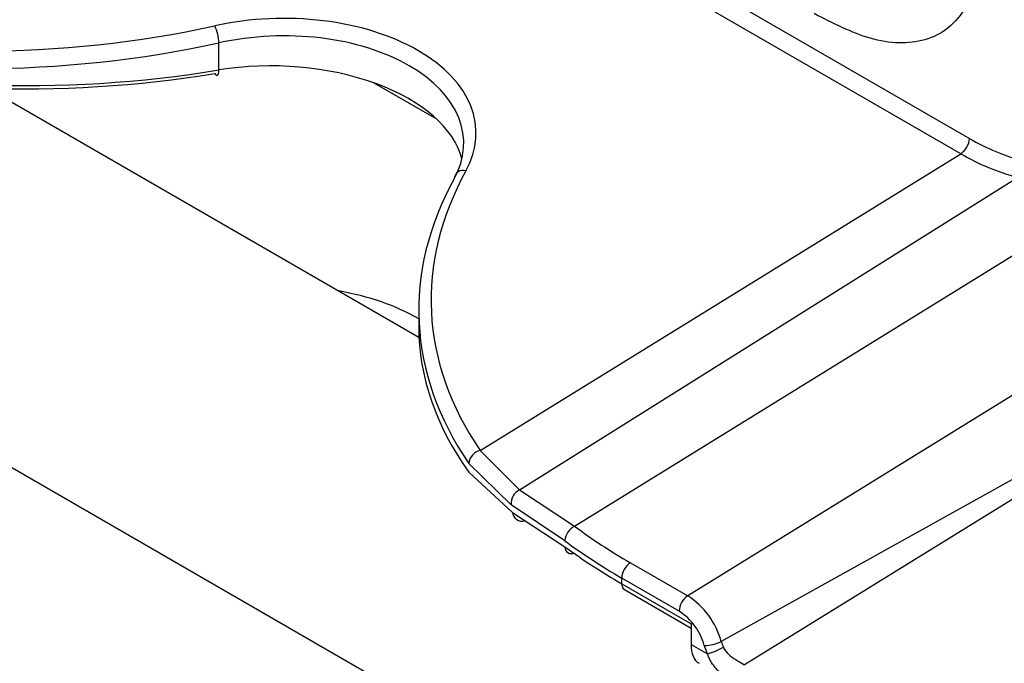
# Model space of a CAD drawing. Units: inches. Extents: x 6.2 to 32.7, y 0.7 to 21.3.
# Drawn here: x 29 to 29.6, y 16.7 to 17.1 of the extents above; entities that cross this region are included whole.
import ezdxf

# ---------------------------------------------------------------- set-up
doc = ezdxf.new("R2010")
doc.units = ezdxf.units.IN
doc.header["$MEASUREMENT"] = 0

msp = doc.modelspace()

# ---------------------------------------------------------------- linework, layer by layer
at = {"color": 7, "linetype": 'Continuous', "lineweight": 25}
for p, q in [((24.7204, 19.31249), (30.29064, 16.09686)), ((29.10625, 17.30368), (29.54163, 17.05234)), ((29.53651, 17.04327), (29.10114, 17.2946)), ((29.09655, 17.09292), (29.09655, 17.10897)), ((29.21516, 16.93422), (28.95909, 17.08205)), ((29.25143, 16.8672), (29.53651, 17.04327)), ((29.27478, 16.84389), (29.57013, 17.02923)), ((29.30746, 16.82237), (29.61324, 17.01122)), ((29.68254, 16.97121), (29.37457, 16.78101)), ((29.21501, 16.95051), (29.21501, 16.94043)), ((29.71236, 16.93071), (29.39442, 16.75406)), ((29.7137, 16.9289), (29.40823, 16.74023)), ((29.25143, 16.8672), (29.27478, 16.84389)), ((29.2699, 16.83511), (29.24466, 16.85957)), ((29.24466, 16.85439), (29.27062, 16.83043)), ((29.27478, 16.84389), (29.30746, 16.82237)), ((29.30173, 16.81369), (29.2699, 16.83511)), ((29.27062, 16.83043), (29.30173, 16.81018)), ((29.34052, 16.80067), (29.37457, 16.78101)), ((29.3354, 16.78826), (29.3354, 16.7916)), ((29.36946, 16.77194), (29.3354, 16.7916)), ((29.3354, 16.78826), (29.37653, 16.76452)), ((29.33695, 16.78483), (29.37653, 16.76198)), ((29.37653, 16.76452), (29.37653, 16.75223)), ((29.37653, 16.75223), (29.38624, 16.74662))]:
    msp.add_line(p, q, dxfattribs=at)
at = {"color": 8, "linetype": 'Continuous', "lineweight": 25}
msp.add_line((29.22569, 17.06378), (29.18861, 17.08518), dxfattribs=at)
at = {"color": 7, "linetype": 'Continuous', "lineweight": 25, "flags": 128}
msp.add_lwpolyline([(29.09399, 17.0908), (29.09446, 17.09014), (29.09491, 17.08975), (29.09533, 17.08962), (29.09571, 17.08978), (29.09603, 17.0902), (29.09629, 17.09089), (29.09646, 17.09181), (29.09655, 17.09292)], dxfattribs=at)
at = {"color": 7, "linetype": 'Continuous', "lineweight": 25}
for centre, radius, start, end in [((29.07092, 17.10789), 0.02565, 2.42136, 25.90152), ((29.53006, 17.05289), 0.01158, 303.85004, 357.3048), ((29.60617, 17.16164), 0.12693, 239.43581, 255.22734), ((29.60394, 17.15745), 0.1326, 239.43581, 255.22734), ((29.24131, 17.02808), 0.00528, 71.5697, 176.09981), ((29.25337, 16.85866), 0.00875, 102.75165, 174.03632), ((29.27846, 16.8361), 0.00862, 115.30911, 186.5792), ((29.2762, 16.83097), 0.00561, 185.51976, 287.43045), ((29.31221, 16.813), 0.01051, 116.8797, 176.19579), ((29.30553, 16.8099), 0.00381, 175.68867, 300.52622), ((29.34697, 16.79105), 0.01158, 123.85004, 177.3048), ((29.33909, 16.78786), 0.00371, 173.82532, 234.8625), ((29.38103, 16.77139), 0.01158, 123.85004, 177.3048), ((29.34896, 16.74137), 0.0472, 15.60345, 57.13969), ((29.35019, 16.74211), 0.0355, 15.60345, 57.13969), ((29.38507, 16.77102), 0.01936, 267.98282, 298.88927), ((29.42071, 16.76172), 0.02738, 196.25315, 204.1025), ((29.42209, 16.76266), 0.03928, 196.25315, 204.1025), ((29.37539, 16.78621), 0.04105, 285.33432, 299.68587)]:
    msp.add_arc(centre, radius, start, end, dxfattribs=at)
for centre, major_axis, ratio, start_param, end_param in [((29.1312, 17.05306), (0.11779, 0.00369), 0.597073, 5.94313, 8.156612), ((28.96654, 17.34527), (0.40346, 0.01265), 0.597073, 4.311535, 5.01502), ((29.13139, 17.04705), (0.11029, 0.0037), 0.598389, 5.941764, 8.155246), ((28.96673, 17.33926), (0.41096, 0.01264), 0.596719, 4.3119, 5.015384), ((28.96673, 17.31291), (0.41098, -0.0118), 0.557176, 4.346245, 5.049729), ((28.96654, 17.30668), (0.40348, -0.01179), 0.556797, 4.346521, 5.050005), ((29.13139, 17.034), (0.11029, -0.00344), 0.555382, 0.157092, 1.909436), ((29.62604, 16.95864), (0.41096, 0.01264), 0.596719, 2.801902, 3.505387), ((29.62586, 16.96466), (0.40346, 0.01265), 0.597073, 2.801538, 3.505022), ((29.62604, 16.93229), (0.41098, -0.0118), 0.557176, 3.15759, 3.539732), ((29.62586, 16.9769), (0.40346, 0.01265), 0.597073, 3.784454, 3.908279), ((29.62604, 16.97089), (0.41096, 0.01264), 0.596719, 3.784819, 3.908643), ((29.62604, 16.94454), (0.41098, -0.0118), 0.557176, 3.819164, 3.942988), ((29.39266, 16.76332), (0.01098, 0.02251), 0.525016, 2.319474, 3.104953)]:
    msp.add_ellipse(centre, major_axis=major_axis, ratio=ratio, start_param=start_param, end_param=end_param, dxfattribs=at)
at = {"color": 8, "linetype": 'Continuous', "lineweight": 25}
msp.add_ellipse((29.1312, 16.89414), major_axis=(0.11779, 0.00369), ratio=0.597073, start_param=0.760613, end_param=1.240943, dxfattribs=at)
at = {"color": 7, "linetype": 'Continuous', "lineweight": 25}
for points, knots in [([(29.5467, 17.16388), (29.54653, 17.1588), (29.54608, 17.14622), (29.54034, 17.12994), (29.52968, 17.11705), (29.51144, 17.10786), (29.4839, 17.10874), (29.46067, 17.12063), (29.44945, 17.12637)], [0, 0, 0, 0, 0.095114, 0.235655, 0.373934, 0.5086, 0.762537, 1, 1, 1, 1]), ([(29.39572, 16.75054), (29.39593, 16.75012), (29.3969, 16.74819), (29.39972, 16.74536), (29.40416, 16.74252), (29.40688, 16.74099), (29.40823, 16.74023)], [0, 0, 0, 0, 0.0850799, 0.3844476, 0.6942858, 1, 1, 1, 1]), ([(29.40418, 16.72809), (29.40287, 16.72887), (29.40096, 16.73002), (29.39669, 16.73295), (29.39167, 16.73713), (29.38784, 16.74239), (29.38655, 16.74582), (29.38624, 16.74662)], [0, 0, 0, 0, 0.191483, 0.279009, 0.579714, 0.901827, 1, 1, 1, 1])]:
    msp.add_open_spline(points, degree=3, knots=knots, dxfattribs=at)

doc.saveas('drawing.dxf')
